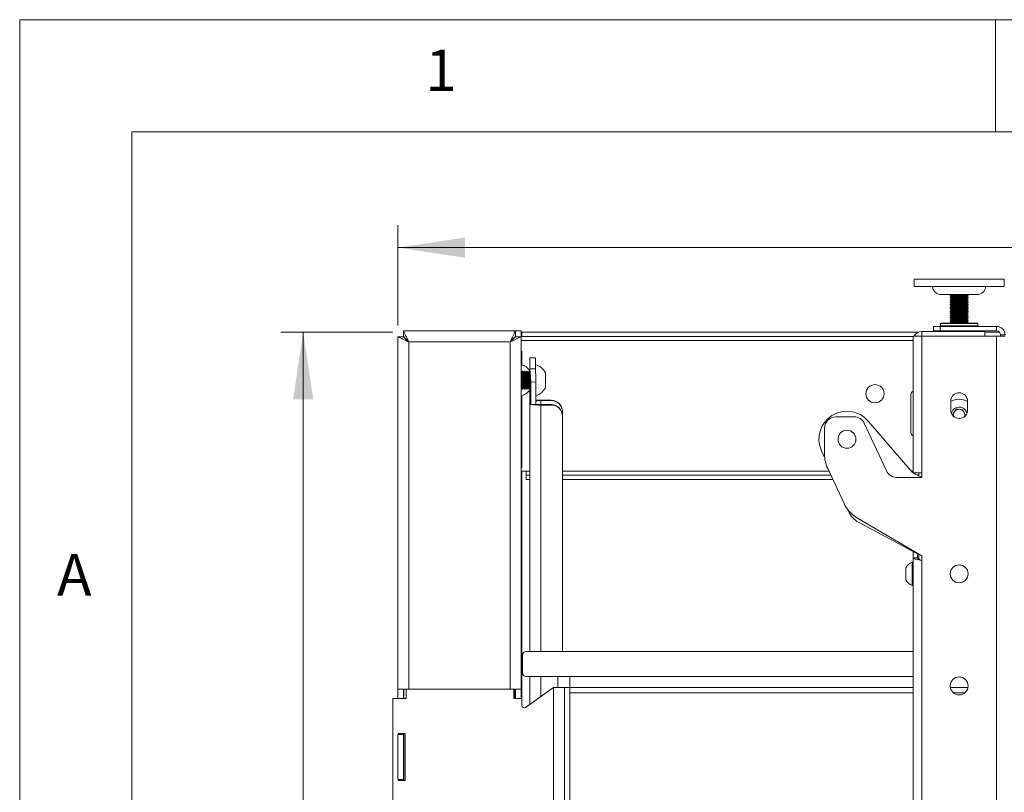
# Model space of a CAD drawing. Units: millimetres. Extents: x 5 to 292, y 5 to 205.
# Drawn here: x 5 to 49, y 171 to 205 of the extents above; entities that cross this region are included whole.
import ezdxf

# ---------------------------------------------------------------- set-up
doc = ezdxf.new("R2010")
doc.units = ezdxf.units.MM
doc.styles.add('SLDTEXTSTYLE1', font='TXT', dxfattribs={"width": 0.75})
doc.dimstyles.new('SLDDIMSTYLE3', dxfattribs={"dimtxt": 3.5, "dimasz": 3, "dimexe": 0, "dimexo": 0.0625, "dimgap": 0.875, "dimtad": 1, "dimdec": 0, "dimlfac": 10, "dimrnd": 1e-09, "dimzin": 12, "dimdsep": 46, "dimtxsty": 'SLDTEXTSTYLE1', "dimsah": 1, "dimcen": 0.09, "dimadec": 0, "dimazin": 3, "dimtfac": 1, "dimtdec": 0, "dimtofl": 0, "dimtmove": 0, "dimatfit": 3, "dimfxl": 1, "dimfrac": 2, "dimtolj": 1, "dimtzin": 12, "dimarcsym": 0})
doc.dimstyles.new('SLDDIMSTYLE4', dxfattribs={"dimtxt": 3.5, "dimasz": 3, "dimexe": 0, "dimexo": 0.0625, "dimgap": 0.875, "dimtad": 1, "dimlfac": 10, "dimrnd": 1e-09, "dimzin": 12, "dimdsep": 46, "dimtxsty": 'SLDTEXTSTYLE1', "dimsah": 1, "dimcen": 0.09, "dimadec": 0, "dimazin": 3, "dimtfac": 1, "dimtofl": 0, "dimtmove": 0, "dimatfit": 3, "dimfxl": 1, "dimfrac": 2, "dimtolj": 1, "dimtzin": 12, "dimarcsym": 0})

# ---------------------------------------------------------------- blocks, each defined once
blk = doc.blocks.new('_D')
at = {"color": 7, "linetype": 'Continuous', "lineweight": 0}
for p, q in [((21.855, 191.365), (21.855, 195.835)), ((101.905, 191.365), (101.905, 195.835)), ((21.855, 194.835), (101.905, 194.835))]:
    blk.add_line(p, q, dxfattribs=at)
at = {"color": 7, "linetype": 'Continuous', "lineweight": 18}
for points in [[(21.855, 194.835), (24.855, 194.385), (24.855, 195.285)], [(101.905, 194.835), (98.905, 195.285), (98.905, 194.385)]]:
    blk.add_solid(points, dxfattribs=at)
at = {"color": 7, "linetype": 'Continuous', "lineweight": 18, "insert": (58.001, 199.347), "char_height": 3.5, "attachment_point": 1, "style": 'SLDTEXTSTYLE1'}
blk.add_mtext('801', dxfattribs=at)
blk = doc.blocks.new('_D_1')
at = {"color": 7, "linetype": 'Continuous', "lineweight": 0}
for p, q in [((21.637, 191.072), (16.638, 191.072)), ((17.638, 191.072), (17.638, 141.172)), ((21.637, 141.172), (16.638, 141.172))]:
    blk.add_line(p, q, dxfattribs=at)
at = {"color": 7, "linetype": 'Continuous', "lineweight": 18}
for points in [[(17.638, 191.072), (17.188, 188.072), (18.088, 188.072)], [(17.638, 141.172), (18.088, 144.172), (17.188, 144.172)]]:
    blk.add_solid(points, dxfattribs=at)
at = {"color": 7, "linetype": 'Continuous', "lineweight": 18, "insert": (13.127, 162.242), "char_height": 3.5, "attachment_point": 1, "rotation": 90, "style": 'SLDTEXTSTYLE1'}
blk.add_mtext('499', dxfattribs=at)

msp = doc.modelspace()

# ---------------------------------------------------------------- linework, layer by layer
at = {"color": 7, "linetype": 'Continuous', "lineweight": 18}
for p, q in [((292, 205), (5, 205)), ((5, 205), (5, 5)), ((48.5, 200), (48.5, 205)), ((287, 200), (10, 200)), ((10, 200), (10, 10)), ((44.8799, 193.4316), (44.8799, 193.1066)), ((44.9346, 193.4316), (44.8799, 193.4316)), ((48.8799, 193.4316), (44.9346, 193.4316)), ((48.8799, 193.1066), (48.8799, 193.4316)), ((44.9346, 193.1066), (44.8799, 193.1066)), ((48.8799, 193.1066), (44.9346, 193.1066)), ((47.6799, 192.7416), (46.0799, 192.7416)), ((46.4799, 192.7416), (46.4799, 192.6997)), ((46.4799, 192.6997), (46.5385, 192.6659)), ((46.4799, 192.6997), (47.2663, 192.6997)), ((47.2213, 192.6659), (47.2799, 192.6997)), ((47.2663, 192.6997), (47.2799, 192.6997)), ((47.2799, 192.6997), (47.2799, 192.7416)), ((46.5385, 192.6659), (46.4799, 192.632)), ((46.4799, 192.632), (46.4799, 192.6185)), ((46.4799, 192.632), (47.2663, 192.632)), ((46.4799, 192.6185), (46.5385, 192.5847)), ((46.4799, 192.6185), (47.2663, 192.6185)), ((46.5385, 192.5847), (46.4799, 192.5508)), ((46.4799, 192.5508), (46.4799, 192.5373)), ((46.4799, 192.5508), (47.2663, 192.5508)), ((46.4799, 192.5373), (46.5385, 192.5035)), ((46.4799, 192.5373), (47.2663, 192.5373)), ((46.5385, 192.5035), (46.4799, 192.4697)), ((46.4799, 192.4697), (46.4799, 192.4561)), ((46.4799, 192.4697), (47.2663, 192.4697)), ((46.4799, 192.4561), (46.5385, 192.4223)), ((46.4799, 192.4561), (47.2663, 192.4561)), ((46.5385, 192.4223), (46.4799, 192.3885)), ((46.4799, 192.3885), (46.4799, 192.375)), ((46.4799, 192.3885), (47.2663, 192.3885)), ((46.4799, 192.375), (46.5385, 192.3411)), ((46.4799, 192.375), (47.2663, 192.375)), ((46.5385, 192.3411), (46.4799, 192.3073)), ((46.4799, 192.3073), (46.4799, 192.2938)), ((46.4799, 192.3073), (47.2663, 192.3073)), ((46.4799, 192.2938), (46.5385, 192.26)), ((46.4799, 192.2938), (47.2663, 192.2938)), ((46.5385, 192.26), (46.4799, 192.2261)), ((46.5385, 192.6659), (47.2097, 192.6659)), ((46.5385, 192.5847), (47.2097, 192.5847)), ((46.5385, 192.5035), (47.2097, 192.5035)), ((46.5385, 192.4223), (47.2097, 192.4223)), ((46.5385, 192.3411), (47.2097, 192.3411)), ((46.5385, 192.26), (47.2097, 192.26)), ((47.2097, 192.6659), (47.2213, 192.6659)), ((47.2097, 192.5847), (47.2213, 192.5847)), ((47.2097, 192.5035), (47.2213, 192.5035)), ((47.2097, 192.4223), (47.2213, 192.4223)), ((47.2097, 192.3411), (47.2213, 192.3411)), ((47.2097, 192.26), (47.2213, 192.26)), ((47.2799, 192.632), (47.2213, 192.6659)), ((47.2213, 192.5847), (47.2799, 192.6185)), ((47.2799, 192.5508), (47.2213, 192.5847)), ((47.2213, 192.5035), (47.2799, 192.5373)), ((47.2799, 192.4697), (47.2213, 192.5035)), ((47.2213, 192.4223), (47.2799, 192.4561)), ((47.2799, 192.3885), (47.2213, 192.4223)), ((47.2213, 192.3411), (47.2799, 192.375)), ((47.2799, 192.3073), (47.2213, 192.3411)), ((47.2213, 192.26), (47.2799, 192.2938)), ((47.2799, 192.2261), (47.2213, 192.26)), ((47.2663, 192.632), (47.2799, 192.632)), ((47.2663, 192.6185), (47.2799, 192.6185)), ((47.2663, 192.5508), (47.2799, 192.5508)), ((47.2663, 192.5373), (47.2799, 192.5373)), ((47.2663, 192.4697), (47.2799, 192.4697)), ((47.2663, 192.4561), (47.2799, 192.4561)), ((47.2663, 192.3885), (47.2799, 192.3885)), ((47.2663, 192.375), (47.2799, 192.375)), ((47.2663, 192.3073), (47.2799, 192.3073)), ((47.2663, 192.2938), (47.2799, 192.2938)), ((47.2799, 192.6185), (47.2799, 192.632)), ((47.2799, 192.5373), (47.2799, 192.5508)), ((47.2799, 192.4561), (47.2799, 192.4697)), ((47.2799, 192.375), (47.2799, 192.3885)), ((47.2799, 192.2938), (47.2799, 192.3073)), ((46.4799, 192.2261), (46.4799, 192.2126)), ((46.4799, 192.2261), (47.2663, 192.2261)), ((46.4799, 192.2126), (46.5385, 192.1788)), ((46.4799, 192.2126), (47.2663, 192.2126)), ((46.5385, 192.1788), (46.4799, 192.1449)), ((46.4799, 192.1449), (46.4799, 192.1314)), ((46.4799, 192.1449), (47.2663, 192.1449)), ((46.4799, 192.1314), (46.5385, 192.0976)), ((46.4799, 192.1314), (47.2663, 192.1314)), ((46.5385, 192.0976), (46.4799, 192.0638)), ((46.4799, 192.0638), (46.4799, 192.0502)), ((46.4799, 192.0638), (47.2663, 192.0638)), ((46.4799, 192.0502), (46.5385, 192.0164)), ((46.4799, 192.0502), (47.2663, 192.0502)), ((46.5385, 192.0164), (46.4799, 191.9826)), ((46.4799, 191.9826), (46.4799, 191.9691)), ((46.4799, 191.9826), (47.2663, 191.9826)), ((46.4799, 191.9691), (46.5385, 191.9352)), ((46.4799, 191.9691), (47.2663, 191.9691)), ((46.5385, 191.9352), (46.4799, 191.9014)), ((46.4799, 191.9014), (46.4799, 191.8879)), ((46.4799, 191.9014), (47.2663, 191.9014)), ((46.4799, 191.8879), (46.5385, 191.8541)), ((46.4799, 191.8879), (47.2663, 191.8879)), ((46.5385, 191.8541), (46.4799, 191.8202)), ((46.4799, 191.8202), (46.4799, 191.8067)), ((46.4799, 191.8202), (47.2663, 191.8202)), ((46.5385, 192.1788), (47.2097, 192.1788)), ((46.5385, 192.0976), (47.2097, 192.0976)), ((46.5385, 192.0164), (47.2097, 192.0164)), ((46.5385, 191.9352), (47.2097, 191.9352)), ((46.5385, 191.8541), (47.2097, 191.8541)), ((47.2097, 192.1788), (47.2213, 192.1788)), ((47.2097, 192.0976), (47.2213, 192.0976)), ((47.2097, 192.0164), (47.2213, 192.0164)), ((47.2097, 191.9352), (47.2213, 191.9352)), ((47.2097, 191.8541), (47.2213, 191.8541)), ((47.2213, 192.1788), (47.2799, 192.2126)), ((47.2799, 192.1449), (47.2213, 192.1788)), ((47.2213, 192.0976), (47.2799, 192.1314)), ((47.2799, 192.0638), (47.2213, 192.0976)), ((47.2213, 192.0164), (47.2799, 192.0502)), ((47.2799, 191.9826), (47.2213, 192.0164)), ((47.2213, 191.9352), (47.2799, 191.9691)), ((47.2799, 191.9014), (47.2213, 191.9352)), ((47.2213, 191.8541), (47.2799, 191.8879)), ((47.2799, 191.8202), (47.2213, 191.8541)), ((47.2663, 192.2261), (47.2799, 192.2261)), ((47.2663, 192.2126), (47.2799, 192.2126)), ((47.2663, 192.1449), (47.2799, 192.1449)), ((47.2663, 192.1314), (47.2799, 192.1314)), ((47.2663, 192.0638), (47.2799, 192.0638)), ((47.2663, 192.0502), (47.2799, 192.0502)), ((47.2663, 191.9826), (47.2799, 191.9826)), ((47.2663, 191.9691), (47.2799, 191.9691)), ((47.2663, 191.9014), (47.2799, 191.9014)), ((47.2663, 191.8879), (47.2799, 191.8879)), ((47.2663, 191.8202), (47.2799, 191.8202)), ((47.2799, 192.2126), (47.2799, 192.2261)), ((47.2799, 192.1314), (47.2799, 192.1449)), ((47.2799, 192.0502), (47.2799, 192.0638)), ((47.2799, 191.9691), (47.2799, 191.9826)), ((47.2799, 191.8879), (47.2799, 191.9014)), ((47.2799, 191.8067), (47.2799, 191.8202)), ((46.0449, 191.4466), (46.0449, 191.3466)), ((46.0699, 191.4716), (47.6899, 191.4716)), ((46.4799, 191.8067), (46.5385, 191.7729)), ((46.4799, 191.8067), (47.2663, 191.8067)), ((46.5385, 191.7729), (46.4799, 191.739)), ((46.4799, 191.739), (46.4799, 191.7255)), ((46.4799, 191.739), (47.2663, 191.739)), ((46.4799, 191.7255), (46.5385, 191.6917)), ((46.4799, 191.7255), (47.2663, 191.7255)), ((46.5385, 191.6917), (46.4799, 191.6579)), ((46.4799, 191.6579), (46.4799, 191.6443)), ((46.4799, 191.6579), (47.2663, 191.6579)), ((46.4799, 191.6443), (46.5385, 191.6105)), ((46.4799, 191.6443), (47.2663, 191.6443)), ((46.5385, 191.6105), (46.4799, 191.5767)), ((46.4799, 191.5767), (46.4799, 191.5632)), ((46.4799, 191.5767), (47.2663, 191.5767)), ((46.4799, 191.5632), (46.5385, 191.5293)), ((46.4799, 191.5632), (47.2663, 191.5632)), ((46.5385, 191.5293), (46.4799, 191.4955)), ((46.4799, 191.4955), (46.4799, 191.482)), ((46.4799, 191.4955), (47.2663, 191.4955)), ((46.4799, 191.482), (46.4979, 191.4716)), ((46.4799, 191.482), (47.2663, 191.482)), ((46.5385, 191.7729), (47.2097, 191.7729)), ((46.5385, 191.6917), (47.2097, 191.6917)), ((46.5385, 191.6105), (47.2097, 191.6105)), ((46.5385, 191.5293), (47.2097, 191.5293)), ((47.2097, 191.7729), (47.2213, 191.7729)), ((47.2097, 191.6917), (47.2213, 191.6917)), ((47.2097, 191.6105), (47.2213, 191.6105)), ((47.2097, 191.5293), (47.2213, 191.5293)), ((47.2213, 191.7729), (47.2799, 191.8067)), ((47.2799, 191.739), (47.2213, 191.7729)), ((47.2213, 191.6917), (47.2799, 191.7255)), ((47.2799, 191.6579), (47.2213, 191.6917)), ((47.2213, 191.6105), (47.2799, 191.6443)), ((47.2799, 191.5767), (47.2213, 191.6105)), ((47.2213, 191.5293), (47.2799, 191.5632)), ((47.2799, 191.4955), (47.2213, 191.5293)), ((47.2619, 191.4716), (47.2799, 191.482)), ((47.2663, 191.8067), (47.2799, 191.8067)), ((47.2663, 191.739), (47.2799, 191.739)), ((47.2663, 191.7255), (47.2799, 191.7255)), ((47.2663, 191.6579), (47.2799, 191.6579)), ((47.2663, 191.6443), (47.2799, 191.6443)), ((47.2663, 191.5767), (47.2799, 191.5767)), ((47.2663, 191.5632), (47.2799, 191.5632)), ((47.2663, 191.4955), (47.2799, 191.4955)), ((47.2663, 191.482), (47.2799, 191.482)), ((47.2799, 191.7255), (47.2799, 191.739)), ((47.2799, 191.6443), (47.2799, 191.6579)), ((47.2799, 191.5632), (47.2799, 191.5767)), ((47.2799, 191.482), (47.2799, 191.4955)), ((47.7149, 191.3466), (47.7149, 191.4466)), ((22.112, 191.1216), (22.112, 190.8716)), ((22.112, 191.1216), (27.0978, 191.1216)), ((27.0978, 191.1216), (27.0978, 190.8716)), ((27.3549, 191.1216), (27.0978, 191.1216)), ((27.3549, 190.8645), (27.3549, 191.1216)), ((27.3549, 191.0716), (27.3799, 191.0716)), ((27.3799, 190.8716), (27.3799, 191.0716)), ((27.3799, 191.0716), (45.0883, 191.0716)), ((45.2099, 190.8916), (45.2099, 191.0916)), ((48.0299, 191.0916), (45.2099, 191.0916)), ((45.7299, 191.3216), (45.7299, 191.1216)), ((46.0299, 191.3216), (45.7299, 191.3216)), ((45.7299, 191.1216), (46.0299, 191.1216)), ((46.0299, 191.1216), (46.0299, 191.3216)), ((46.0299, 191.3216), (48.5499, 191.3216)), ((46.0299, 191.1216), (48.5499, 191.1216)), ((46.3299, 191.1216), (46.3299, 191.0916)), ((47.4299, 191.0916), (47.4299, 191.1216)), ((48.0299, 191.0916), (48.0299, 190.8916)), ((48.0299, 191.0716), (48.6744, 191.0716)), ((48.5499, 191.1216), (48.5499, 191.3216)), ((48.7299, 190.9416), (48.9299, 190.9416)), ((48.7299, 190.8916), (48.7299, 190.9416)), ((21.8549, 190.8645), (22.1049, 190.8645)), ((21.8549, 175.1466), (21.8549, 190.8645)), ((22.1299, 190.8371), (22.1299, 190.8645)), ((26.8649, 190.6316), (22.3449, 190.6316)), ((22.3449, 190.6316), (22.3449, 175.1466)), ((26.8649, 175.1466), (26.8649, 190.6316)), ((27.0549, 190.8162), (27.0549, 190.8277)), ((27.3549, 190.8645), (27.1049, 190.8645)), ((27.3549, 190.8645), (27.3549, 175.1466)), ((27.3799, 190.8716), (27.3671, 190.8716)), ((27.3799, 190.8716), (44.8299, 190.8716)), ((44.8299, 190.8916), (44.8299, 190.7116)), ((45.2099, 190.8916), (44.8299, 190.8916)), ((44.8299, 184.7995), (44.8299, 190.7116)), ((45.2099, 184.7916), (45.2099, 190.8916)), ((45.2099, 190.8916), (48.5499, 190.8916)), ((48.5499, 190.8916), (48.5499, 139.6916)), ((48.9299, 190.8916), (48.5499, 190.8916)), ((27.3799, 190.2216), (27.3549, 190.2216)), ((27.3799, 189.6136), (27.3799, 190.2216)), ((27.9949, 189.9216), (27.7449, 189.9216)), ((27.7449, 189.9216), (27.7449, 189.4375)), ((27.9949, 189.9216), (27.9949, 189.4375)), ((27.375, 189.2647), (27.3549, 189.2994)), ((27.4088, 189.3233), (27.375, 189.2647)), ((27.375, 189.2647), (27.375, 189.2388)), ((27.375, 189.2388), (27.375, 188.5818)), ((27.4223, 189.3233), (27.4088, 189.3233)), ((27.4088, 189.3233), (27.4088, 189.2929)), ((27.4088, 189.2929), (27.4088, 188.5233)), ((27.4561, 189.2647), (27.4223, 189.3233)), ((27.4223, 189.3233), (27.4223, 189.2929)), ((27.4223, 189.2929), (27.4223, 188.5233)), ((27.49, 189.3233), (27.4561, 189.2647)), ((27.4561, 189.2647), (27.4561, 189.2388)), ((27.4561, 189.2388), (27.4561, 188.5818)), ((27.5035, 189.3233), (27.49, 189.3233)), ((27.49, 189.3233), (27.49, 189.2929)), ((27.49, 189.2929), (27.49, 188.5233)), ((27.5373, 189.2647), (27.5035, 189.3233)), ((27.5035, 189.3233), (27.5035, 189.2929)), ((27.5035, 189.2929), (27.5035, 188.5233)), ((27.5712, 189.3233), (27.5373, 189.2647)), ((27.5373, 189.2647), (27.5373, 189.2388)), ((27.5373, 189.2388), (27.5373, 188.5818)), ((27.5847, 189.3233), (27.5712, 189.3233)), ((27.5712, 189.3233), (27.5712, 189.2929)), ((27.5712, 189.2929), (27.5712, 188.5233)), ((27.6185, 189.2647), (27.5847, 189.3233)), ((27.5847, 189.3233), (27.5847, 189.2929)), ((27.5847, 189.2929), (27.5847, 188.5233)), ((27.6523, 189.3233), (27.6185, 189.2647)), ((27.6185, 189.2647), (27.6185, 189.2388)), ((27.6185, 189.2388), (27.6185, 188.5818)), ((27.6659, 189.3233), (27.6523, 189.3233)), ((27.6523, 189.3233), (27.6523, 189.2929)), ((27.6523, 189.2929), (27.6523, 188.5233)), ((27.6997, 189.2647), (27.6659, 189.3233)), ((27.6659, 189.3233), (27.6659, 189.2929)), ((27.6659, 189.2929), (27.6659, 188.5233)), ((27.7335, 189.3233), (27.6997, 189.2647)), ((27.6997, 189.2647), (27.6997, 189.2388)), ((27.6997, 189.2388), (27.6997, 188.5818)), ((27.7335, 189.3233), (27.7335, 189.2929)), ((27.7335, 189.2929), (27.7335, 188.5233)), ((27.7449, 176.8216), (27.7449, 189.4375)), ((27.9949, 189.4375), (27.7449, 189.4375)), ((27.7649, 189.2923), (27.747, 189.3233)), ((28.4349, 189.2593), (28.4349, 189.2338)), ((28.4349, 189.2338), (28.4349, 188.5873)), ((27.7832, 188.8371), (28.0137, 188.8453)), ((27.7832, 188.8371), (27.7832, 187.8407)), ((28.0137, 188.8453), (28.0137, 187.8489)), ((27.3549, 188.5471), (27.375, 188.5818)), ((27.375, 188.5818), (27.4088, 188.5233)), ((27.4088, 188.5233), (27.4223, 188.5233)), ((27.4223, 188.5233), (27.4561, 188.5818)), ((27.4561, 188.5818), (27.49, 188.5233)), ((27.49, 188.5233), (27.5035, 188.5233)), ((27.5035, 188.5233), (27.5373, 188.5818)), ((27.5373, 188.5818), (27.5712, 188.5233)), ((27.5712, 188.5233), (27.5847, 188.5233)), ((27.5847, 188.5233), (27.6185, 188.5818)), ((27.6185, 188.5818), (27.6523, 188.5233)), ((27.6523, 188.5233), (27.6659, 188.5233)), ((27.6659, 188.5233), (27.6997, 188.5818)), ((27.6997, 188.5818), (27.7335, 188.5233)), ((27.7335, 188.5233), (27.7449, 188.5233)), ((27.3799, 185.0216), (27.3799, 188.2295)), ((28.2349, 188.0349), (28.2349, 188.0138)), ((28.2349, 188.0349), (28.6949, 188.0349)), ((28.2349, 188.0138), (28.6949, 188.0138)), ((28.6949, 188.0138), (28.6949, 188.0349)), ((44.7299, 186.5916), (44.7299, 188.2916)), ((46.5049, 187.5915), (46.5049, 187.9915)), ((47.2549, 187.9915), (47.2549, 187.5915)), ((27.7832, 187.8407), (28.0137, 187.8489)), ((28.2349, 187.8365), (28.2349, 187.8154)), ((28.6949, 187.8365), (28.2349, 187.8365)), ((28.6949, 187.8154), (28.2349, 187.8154)), ((28.6949, 187.8154), (28.6949, 187.8365)), ((29.1949, 187.5367), (29.1949, 187.5156)), ((29.1949, 187.5156), (29.1949, 187.3383)), ((46.5929, 187.4077), (46.7634, 187.6407)), ((46.7634, 187.6407), (47.0504, 187.6095)), ((47.0504, 187.6095), (47.1655, 187.3485)), ((29.1949, 187.3383), (29.1949, 187.3172)), ((29.1949, 176.8216), (29.1949, 187.3172)), ((41.3799, 187.2916), (42.1984, 187.2916)), ((42.6516, 187.0029), (43.6414, 184.8803)), ((44.6805, 184.9414), (42.8296, 187.1043)), ((46.6384, 187.3046), (46.5929, 187.4077)), ((40.8799, 185.6241), (40.8799, 186.7916)), ((40.7391, 185.7805), (40.8911, 185.4414)), ((27.3549, 185.0216), (27.3799, 185.0216)), ((27.5799, 184.8716), (27.3799, 184.8716)), ((27.3799, 184.8716), (27.3799, 174.7316)), ((27.5799, 184.8716), (27.5799, 184.6916)), ((41.7478, 183.4303), (41.0204, 184.9902)), ((44.8403, 184.7916), (45.2099, 184.7916)), ((45.0799, 184.6588), (45.0799, 184.7916)), ((45.2099, 184.5916), (45.2099, 184.7916)), ((27.5799, 184.4916), (27.5799, 184.6916)), ((27.7449, 184.6916), (27.5799, 184.6916)), ((27.7449, 184.4916), (27.5799, 184.4916)), ((41.1597, 184.6916), (29.1949, 184.6916)), ((41.253, 184.4916), (29.1949, 184.4916)), ((44.0945, 184.5916), (45.2099, 184.5916)), ((45.0799, 184.6916), (45.0044, 184.6916)), ((41.9168, 183.1517), (41.958, 183.0597)), ((45.2099, 181.0916), (42.3482, 182.7705)), ((42.3971, 182.5878), (44.9581, 181.2108)), ((44.8299, 181.2798), (44.8299, 180.9996)), ((44.8299, 149.5968), (44.8299, 180.9996)), ((45.0299, 180.9996), (44.8299, 180.9996)), ((45.0299, 181.1758), (45.0299, 180.9996)), ((45.0799, 180.9481), (45.0799, 181.1555)), ((45.2099, 180.8916), (45.2099, 181.0916)), ((45.2099, 149.6916), (45.2099, 180.8916)), ((44.4999, 180.2916), (44.4999, 180.5541)), ((44.8299, 180.8166), (44.7919, 180.8166)), ((44.7919, 180.2916), (44.7919, 180.8166)), ((44.4999, 180.0291), (44.4999, 180.2916)), ((44.7919, 179.7666), (44.7919, 180.2916)), ((44.7919, 179.7666), (44.8299, 179.7666)), ((27.4199, 176.6716), (27.4199, 175.8616)), ((44.8299, 176.8216), (27.5699, 176.8216)), ((27.5699, 175.7116), (29.5199, 175.7116)), ((27.7449, 174.4751), (27.7449, 175.7116)), ((28.9949, 175.2216), (28.9949, 175.7116)), ((29.5199, 175.2216), (29.5199, 175.7116)), ((21.8549, 175.1466), (22.3449, 175.1466)), ((21.8549, 175.1466), (21.8549, 174.7316)), ((22.1049, 175.1466), (22.1049, 174.7316)), ((22.1299, 174.7316), (22.1299, 175.1466)), ((22.2299, 174.7316), (22.2299, 175.1466)), ((22.3449, 175.1466), (26.8649, 175.1466)), ((26.8649, 175.1466), (27.3549, 175.1466)), ((27.0299, 175.1466), (27.0299, 174.7316)), ((27.0549, 174.7316), (27.0549, 175.1466)), ((27.1049, 174.7316), (27.1049, 175.1466)), ((27.3549, 174.7316), (27.3549, 175.1466)), ((28.7899, 175.2216), (27.548, 174.3345)), ((28.7899, 175.2216), (28.7899, 157.0216)), ((28.7899, 175.2216), (29.2799, 175.2216)), ((29.2799, 175.2216), (29.2799, 157.0216)), ((29.5199, 175.2216), (29.2799, 175.2216)), ((44.8299, 175.2216), (29.5199, 175.2216)), ((29.5199, 175.2216), (29.5199, 174.9816)), ((47.2737, 175.2216), (46.4861, 175.2216)), ((21.6299, 174.7316), (21.6299, 157.5116)), ((22.2299, 174.7316), (21.6299, 174.7316)), ((27.3899, 174.7316), (27.0299, 174.7316)), ((27.3899, 174.7316), (27.3899, 174.4159)), ((29.5199, 157.2616), (29.5199, 174.9816)), ((21.8549, 173.1216), (22.1049, 173.1216)), ((21.8549, 173.1216), (21.8549, 171.1216)), ((22.1799, 173.1716), (21.8799, 173.1716)), ((21.8799, 173.1716), (21.8799, 173.1216)), ((22.1049, 173.1716), (22.1049, 173.1216)), ((22.1049, 173.1216), (22.1049, 171.1216)), ((22.1299, 171.0716), (22.1299, 173.1716)), ((22.1799, 171.0716), (22.1799, 173.1716)), ((21.8549, 171.1216), (22.1049, 171.1216)), ((21.8799, 171.1216), (21.8799, 171.0716)), ((21.8799, 171.0716), (22.1799, 171.0716)), ((22.1049, 171.1216), (22.1049, 171.0716))]:
    msp.add_line(p, q, dxfattribs=at)
at = {"color": 8, "linetype": 'Continuous', "lineweight": 18}
for p, q in [((47.7149, 191.4466), (46.0449, 191.4466)), ((46.0449, 191.3466), (47.7149, 191.3466)), ((22.3099, 190.6659), (22.3099, 190.667)), ((26.9235, 190.6916), (26.9261, 190.6916)), ((27.3549, 190.6916), (44.8299, 190.6916)), ((28.2349, 187.8365), (28.2349, 188.0138)), ((28.2349, 176.8216), (28.2349, 187.8154)), ((27.7449, 184.8716), (27.5799, 184.8716)), ((41.0758, 184.8716), (29.1949, 184.8716)), ((44.8299, 184.8716), (44.7464, 184.8716)), ((28.2349, 174.8251), (28.2349, 175.7116)), ((44.8299, 175.7116), (29.5199, 175.7116)), ((29.5199, 174.9816), (44.8299, 174.9816)), ((46.6271, 174.9816), (47.1327, 174.9816))]:
    msp.add_line(p, q, dxfattribs=at)
at = {"color": 7, "linetype": 'Continuous', "lineweight": 18, "flags": 128}
for points in [[(22.3449, 190.6316), (22.3449, 190.6316)], [(26.8649, 190.6316), (26.8649, 190.6316)], [(46.5974, 187.5833), (46.5507, 187.4953), (46.5361, 187.4419)]]:
    msp.add_lwpolyline(points, dxfattribs=at)
at = {"color": 7, "linetype": 'Continuous', "lineweight": 18}
for centre, radius in [((43.1299, 188.3216), 0.405), ((41.8799, 186.2916), 0.4), ((46.8799, 180.2916), 0.4), ((46.8799, 175.2916), 0.4)]:
    msp.add_circle(centre, radius, dxfattribs=at)
for centre, radius, start, end in [((46.0799, 193.1316), 0.39, 183.67533, 270), ((47.6799, 193.1316), 0.39, 270, 356.32467), ((46.0699, 191.4466), 0.025, 90, 180), ((47.6899, 191.4466), 0.025, 0, 90), ((45.2099, 190.7116), 0.38, 90, 151.72629), ((46.0699, 191.3466), 0.025, 180, 270), ((47.6899, 191.3466), 0.025, 270, 0), ((48.5499, 190.9416), 0.38, 0, 90), ((48.5499, 190.9416), 0.18, 0, 90), ((27.1464, 188.9216), 0.7304, 34.97005, 73.41141), ((27.7864, 188.9233), 0.7304, 27.38854, 73.41141), ((27.1464, 188.9216), 0.7304, 286.58859, 325.02995), ((27.7864, 188.9233), 0.7304, 288.13189, 332.61146), ((44.8799, 188.2916), 0.15, 109.47122, 180), ((46.8799, 187.9915), 0.375, 0, 180), ((28.2284, 182.8641), 5.1709, 89.92823, 92.38018), ((28.2048, 186.5718), 1.4423, 88.80512, 97.61547), ((28.6958, 187.5358), 0.4991, 0.10269, 90.10232), ((28.6958, 187.5147), 0.4991, 0.10269, 90.10232), ((46.8799, 187.3766), 0.7, 57.60763, 122.39237), ((28.1735, 190.7595), 2.9448, 262.38453, 271.19488), ((28.2048, 189.2785), 1.4423, 262.38453, 271.19488), ((28.6958, 187.3374), 0.4991, 0.10269, 90.10232), ((28.6958, 187.3163), 0.4991, 0.10269, 90.10232), ((41.8799, 186.2916), 1.25, 40.55539, 204.13154), ((46.8799, 187.5915), 0.375, 180, 0), ((46.8799, 187.3766), 0.35, 10.75134, 143.80593), ((46.8799, 187.3766), 0.25, 143.80593, 197.28878), ((46.8799, 187.3766), 0.25, 83.80593, 143.80593), ((46.8799, 187.3766), 0.25, 23.80593, 83.80593), ((46.8799, 187.3766), 0.25, 342.71122, 23.80593), ((41.3799, 186.7916), 0.5, 90, 180), ((42.1984, 186.7916), 0.5, 25, 90), ((44.8799, 186.5916), 0.15, 180, 250.52878), ((42.3799, 185.6241), 1.5, 180, 205), ((44.0945, 185.0916), 0.5, 205, 270), ((45.4403, 185.5916), 1, 220.55539, 256.67818), ((43.1073, 184.0643), 1.5, 205, 239.60022), ((42.8706, 183.4685), 1, 204.13154, 241.73508), ((45.4317, 182.0916), 1, 241.73508, 252.50423), ((44.9999, 180.2916), 0.5647, 111.61021, 152.29913), ((44.9999, 180.2916), 0.5647, 207.70087, 248.38979), ((27.5699, 176.6716), 0.15, 90, 180), ((27.5699, 175.8616), 0.15, 180, 270), ((27.4899, 174.4159), 0.1, 180, 305.53768)]:
    msp.add_arc(centre, radius, start, end, dxfattribs=at)
for points, knots in [([(22.3449, 190.6316), (22.3156, 190.6925), (22.2572, 190.814), (22.1793, 190.971), (22.1324, 191.079), (22.1152, 191.1184), (22.1126, 191.1209), (22.112, 191.1216)], [0, 0, 0, 0, 0.2500456, 0.4985996, 0.7280315, 0.9313321, 1, 1, 1, 1]), ([(27.0978, 191.1216), (27.0928, 191.1163), (27.0828, 191.1057), (27.0534, 191.0241), (26.9999, 190.9092), (26.9329, 190.7746), (26.8871, 190.6783), (26.8649, 190.6316)], [0, 0, 0, 0, 0.2017996, 0.403634, 0.6048938, 0.8084799, 1, 1, 1, 1]), ([(21.8549, 190.8645), (21.858, 190.8609), (21.8639, 190.8539), (21.9071, 190.8364), (21.9634, 190.8143), (22.0415, 190.7798), (22.1639, 190.7172), (22.277, 190.6637), (22.3449, 190.6316)], [0, 0, 0, 0, 0.1554546, 0.2967258, 0.4243206, 0.538939, 0.722792, 1, 1, 1, 1]), ([(22.1049, 190.8645), (22.1065, 190.8608), (22.1094, 190.8538), (22.1309, 190.8361), (22.1589, 190.8136), (22.1979, 190.7783), (22.2574, 190.716), (22.3118, 190.6635), (22.3449, 190.6316)], [0, 0, 0, 0, 0.1382123, 0.2664548, 0.3864305, 0.5002224, 0.6955683, 1, 1, 1, 1]), ([(22.3449, 190.6316), (22.3087, 190.6683), (22.2484, 190.7296), (22.1759, 190.8017), (22.1342, 190.8486), (22.1158, 190.8694), (22.1128, 190.8711), (22.112, 190.8716)], [0, 0, 0, 0, 0.3402665, 0.5670027, 0.7453578, 0.9248082, 1, 1, 1, 1]), ([(27.0978, 190.8716), (27.093, 190.8691), (27.0834, 190.8642), (27.0558, 190.8274), (27.0032, 190.7696), (26.9344, 190.7033), (26.8845, 190.6518), (26.8649, 190.6316)], [0, 0, 0, 0, 0.1738421, 0.3476271, 0.5226647, 0.8131891, 1, 1, 1, 1]), ([(26.8649, 190.6316), (26.8975, 190.6631), (26.9517, 190.7156), (27.0113, 190.7776), (27.0506, 190.8133), (27.0787, 190.8358), (27.1003, 190.8536), (27.1033, 190.8608), (27.1049, 190.8645)], [0, 0, 0, 0, 0.30012434, 0.4985979, 0.61206983, 0.73213895, 0.86088723, 1, 1, 1, 1]), ([(26.8649, 190.6316), (26.9318, 190.6633), (27.0445, 190.7168), (27.167, 190.7791), (27.2457, 190.8139), (27.3023, 190.8361), (27.3458, 190.8537), (27.3518, 190.8608), (27.3549, 190.8645)], [0, 0, 0, 0, 0.273114, 0.459932, 0.5741627, 0.7018177, 0.8435964, 1, 1, 1, 1]), ([(27.7449, 189.4375), (27.7466, 189.3917), (27.7498, 189.3001), (27.7659, 189.1511), (27.78, 188.9958), (27.7821, 188.8905), (27.7832, 188.8371)], [0, 0, 0, 0, 0.248704, 0.4971818, 0.7452468, 1, 1, 1, 1]), ([(27.9949, 189.4375), (27.9972, 189.3588), (28.0011, 189.2222), (28.0119, 189.0231), (28.0131, 188.9048), (28.0137, 188.8453)], [0, 0, 0, 0, 0.4039557, 0.7006365, 1, 1, 1, 1]), ([(45.2099, 180.8916), (45.1665, 180.8994), (45.0797, 180.9151), (44.9644, 180.9387), (44.8784, 180.9623), (44.8355, 180.9826), (44.8314, 180.995), (44.8299, 180.9996)], [0, 0, 0, 0, 0.218189, 0.4363876, 0.6545862, 0.8727848, 1, 1, 1, 1]), ([(45.2099, 180.8916), (45.1882, 180.8999), (45.1449, 180.9164), (45.0882, 180.9413), (45.0474, 180.9661), (45.0313, 180.9856), (45.0302, 180.9967), (45.0299, 180.9996)], [0, 0, 0, 0, 0.2300283, 0.4600565, 0.6899982, 0.9199397, 1, 1, 1, 1])]:
    msp.add_open_spline(points, degree=3, knots=knots, dxfattribs=at)

# ---------------------------------------------------------------- texts
at = {"color": 7, "linetype": 'Continuous', "lineweight": 0, "char_height": 1.8521, "attachment_point": 1, "style": 'SLDTEXTSTYLE1'}
for s, insert in [('1', (23.0833, 203.668)), ('A', (6.6667, 181.168))]:
    msp.add_mtext(s, dxfattribs=dict(at, insert=insert))

# ---------------------------------------------------------------- dimensions: what is measured, and where the dimension line sits
at = {"color": 7, "linetype": 'Continuous', "lineweight": 18}
for base, p1, p2, angle, dimstyle, picture, middle in [((101.9049067701, 194.8352321152), (21.8549067701, 190.8645026041), (101.9049067701, 190.8645026041), 0, 'SLDDIMSTYLE3', '_D', (61.8799067701, 194.8352321152)), ((17.6384, 141.1716), (22.137, 191.0716), (22.137, 141.1716), 90, 'SLDDIMSTYLE4', '_D_1', (17.6384, 166.1216))]:
    dim = msp.add_linear_dim(base=base, p1=p1, p2=p2, angle=angle, dimstyle=dimstyle, dxfattribs=at)
    dim.commit()
    dim.dimension.update_dxf_attribs({"geometry": picture, "text_midpoint": middle, "dimtype": 160})

doc.saveas('drawing.dxf')
